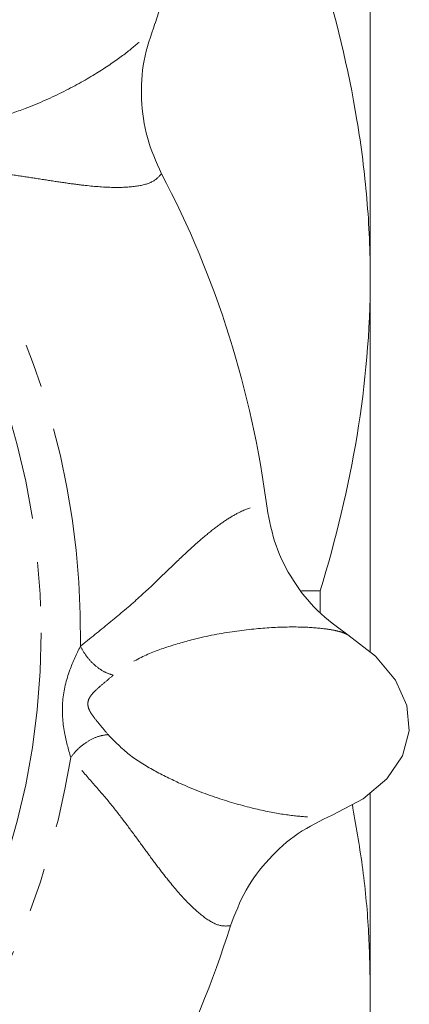
# Model space of a CAD drawing. Units: millimetres. Extents: x 158 to 223, y 52 to 268.
# Drawn here: x 212 to 223, y 74 to 102 of the extents above; entities that cross this region are included whole.
import ezdxf

# ---------------------------------------------------------------- set-up
doc = ezdxf.new("R2010")
doc.units = ezdxf.units.MM
doc.linetypes.add('PHANTOM', pattern=[12.7, 6.35, -1.27, 1.27, -1.27, 1.27, -1.27])

msp = doc.modelspace()

# ---------------------------------------------------------------- linework, layer by layer
at = {"color": 7, "linetype": 'Continuous', "lineweight": 15}
for p, q in [((221.658, 104.786), (221.658, 94.536)), ((221.658, 94.536), (221.658, 83.732)), ((219.678, 85.504), (220.215, 85.504)), ((220.215, 85.504), (220.215, 84.871)), ((221.658, 79.663), (221.658, 74.036)), ((221.658, 74.036), (221.658, 63.786))]:
    msp.add_line(p, q, dxfattribs=at)
at = {"color": 7, "linetype": 'Continuous', "lineweight": 15, "flags": 128}
for points in [[(215.447, 101.886), (215.746, 102.848), (215.823, 103.743), (215.674, 104.53), (215.305, 105.176), (214.733, 105.651), (213.983, 105.935), (213.089, 106.016), (212.089, 105.887)], [(220.558, 79.026), (221.45, 79.495), (222.137, 80.073), (222.589, 80.736), (222.785, 81.453), (222.716, 82.193), (222.387, 82.924), (221.812, 83.614), (221.014, 84.23)]]:
    msp.add_lwpolyline(points, dxfattribs=at)
at = {"color": 8, "linetype": 'PHANTOM', "lineweight": 0}
msp.add_circle((190.408, 84.286), 21.75, dxfattribs=at)
for start, end in [(359.0362, 35.9638), (314.0362, 350.9638)]:
    msp.add_arc((190.408, 84.286), 22.889, start, end, dxfattribs=at)
at = {"color": 7, "linetype": 'Continuous', "lineweight": 15}
for start, end in [(7.2681, 27.7319), (322.2681, 342.7319)]:
    msp.add_arc((190.408, 84.286), 28.5, start, end, dxfattribs=at)
at = {"color": 8, "linetype": 'PHANTOM', "lineweight": 0}
for points, knots in [([(212.089, 105.887), (212.043, 105.872), (211.949, 105.843), (211.742, 105.722), (211.44, 105.505), (211.002, 105.131), (210.396, 104.511), (209.705, 103.675), (209.087, 102.77), (208.612, 101.898), (208.263, 101.12), (208.17, 100.555), (208.124, 100.275)], [0, 0, 0, 0, 0.085008, 0.172869, 0.25865, 0.384435, 0.509062, 0.632877, 0.756541, 0.838485, 0.919998, 1, 1, 1, 1]), ([(209.231, 98.955), (209.513, 98.952), (210.082, 98.945), (210.907, 99.154), (211.849, 99.47), (212.851, 99.922), (213.793, 100.454), (214.511, 100.947), (214.956, 101.312), (215.223, 101.572), (215.379, 101.755), (215.424, 101.843), (215.446, 101.886)], [0, 0, 0, 0, 0.079349, 0.16061, 0.242556, 0.366613, 0.490821, 0.614503, 0.740483, 0.826999, 0.915209, 1, 1, 1, 1]), ([(215.635, 97.548), (215.561, 97.465), (215.417, 97.303), (214.946, 97.174), (214.313, 97.137), (213.623, 97.183), (212.963, 97.266), (212.386, 97.354), (211.777, 97.451), (211.134, 97.544), (210.445, 97.622), (209.717, 97.665), (209.195, 97.707), (208.935, 97.728)], [0, 0, 0, 0, 0.127616, 0.25143, 0.372921, 0.493456, 0.565243, 0.636284, 0.706447, 0.776049, 0.848573, 0.924309, 1, 1, 1, 1]), ([(213.294, 83.901), (213.572, 84.126), (214.136, 84.582), (214.896, 85.214), (215.568, 85.853), (216.172, 86.441), (216.702, 86.931), (217.167, 87.314), (217.566, 87.597), (217.975, 87.827), (218.373, 87.965), (218.576, 87.916), (218.679, 87.891)], [0, 0, 0, 0, 0.104249, 0.211663, 0.309237, 0.406281, 0.506615, 0.589136, 0.67248, 0.757067, 0.877196, 1, 1, 1, 1]), ([(221.013, 84.229), (220.97, 84.252), (220.883, 84.297), (220.651, 84.358), (220.284, 84.418), (219.71, 84.464), (218.843, 84.454), (217.764, 84.351), (216.686, 84.148), (215.735, 83.867), (214.937, 83.564), (214.472, 83.23), (214.241, 83.065)], [0, 0, 0, 0, 0.085008, 0.172869, 0.25865, 0.384435, 0.509062, 0.632877, 0.756541, 0.838485, 0.919998, 1, 1, 1, 1]), ([(213.014, 80.691), (212.946, 80.927), (212.796, 81.45), (212.739, 82.327), (212.946, 83.185), (213.185, 83.677), (213.294, 83.901)], [0, 0, 0, 0, 0.2260055, 0.498504, 0.7714639, 1, 1, 1, 1]), ([(214.241, 83.065), (214.155, 83.092), (213.979, 83.148), (213.701, 83.348), (213.454, 83.61), (213.347, 83.806), (213.294, 83.901)], [0, 0, 0, 0, 0.242229, 0.499998, 0.757769, 1, 1, 1, 1]), ([(214.241, 83.065), (214.158, 82.993), (214.006, 82.863), (213.764, 82.661), (213.606, 82.501), (213.53, 82.366), (213.504, 82.263), (213.513, 82.157), (213.566, 82.011), (213.694, 81.826), (213.897, 81.586), (214.022, 81.433), (214.091, 81.349)], [0, 0, 0, 0, 0.164871, 0.298416, 0.408856, 0.456579, 0.500891, 0.545164, 0.59311, 0.704068, 0.836546, 1, 1, 1, 1]), ([(213.014, 80.691), (213.081, 80.775), (213.221, 80.949), (213.51, 81.164), (213.818, 81.313), (214.002, 81.337), (214.091, 81.349)], [0, 0, 0, 0, 0.2422311, 0.5000008, 0.7577705, 1, 1, 1, 1]), ([(214.091, 81.349), (214.288, 81.147), (214.686, 80.74), (215.417, 80.304), (216.306, 79.861), (217.335, 79.473), (218.377, 79.183), (219.233, 79.023), (219.806, 78.968), (220.178, 78.962), (220.418, 78.982), (220.512, 79.012), (220.558, 79.026)], [0, 0, 0, 0, 0.079349, 0.16061, 0.242556, 0.366613, 0.490821, 0.614503, 0.740483, 0.826999, 0.915209, 1, 1, 1, 1]), ([(217.624, 75.826), (217.514, 75.819), (217.296, 75.806), (216.873, 76.048), (216.398, 76.47), (215.944, 76.99), (215.536, 77.515), (215.189, 77.986), (214.828, 78.485), (214.438, 79.005), (214.007, 79.548), (213.522, 80.093), (213.183, 80.491), (213.014, 80.691)], [0, 0, 0, 0, 0.127616, 0.25143, 0.372921, 0.493455, 0.565243, 0.636284, 0.706447, 0.776049, 0.848573, 0.924309, 1, 1, 1, 1])]:
    msp.add_open_spline(points, degree=3, knots=knots, dxfattribs=at)
at = {"color": 7, "linetype": 'Continuous', "lineweight": 15}
for points, knots in [([(221.658, 94.536), (221.658, 95.295), (221.625, 96.06), (221.496, 97.583), (221.399, 98.34), (221.025, 100.599), (220.662, 102.089), (220.215, 103.567)], [0, 0, 0, 0, 0.25, 0.25, 0.5, 0.5, 1, 1, 1, 1]), ([(215.446, 101.886), (215.325, 101.532), (215.082, 100.824), (215.023, 99.697), (215.176, 98.576), (215.481, 97.892), (215.635, 97.548)], [0, 0, 0, 0, 0.249416, 0.499629, 0.748738, 1, 1, 1, 1]), ([(220.215, 85.504), (220.664, 86.989), (221.027, 88.483), (221.525, 91.491), (221.658, 93.007), (221.658, 94.536)], [0, 0, 0, 0, 0.5, 0.5, 1, 1, 1, 1]), ([(218.679, 87.891), (218.75, 87.524), (218.893, 86.789), (219.408, 85.785), (220.104, 84.893), (220.709, 84.451), (221.013, 84.229)], [0, 0, 0, 0, 0.249386, 0.499579, 0.748908, 1, 1, 1, 1]), ([(221.658, 74.036), (221.648, 74.598), (221.625, 75.779), (221.452, 77.548), (221.243, 78.745), (221.141, 79.332)], [0, 0, 0, 0, 0.31729, 0.665605, 1, 1, 1, 1]), ([(220.558, 79.026), (220.222, 78.862), (219.55, 78.533), (218.712, 77.778), (218.027, 76.877), (217.759, 76.177), (217.624, 75.826)], [0, 0, 0, 0, 0.249416, 0.4996297, 0.7487384, 1, 1, 1, 1]), ([(220.215, 65.004), (220.664, 66.489), (221.027, 67.983), (221.525, 70.991), (221.658, 72.507), (221.658, 74.036)], [0, 0, 0, 0, 0.5, 0.5, 1, 1, 1, 1])]:
    msp.add_open_spline(points, degree=3, knots=knots, dxfattribs=at)

doc.saveas('drawing.dxf')
